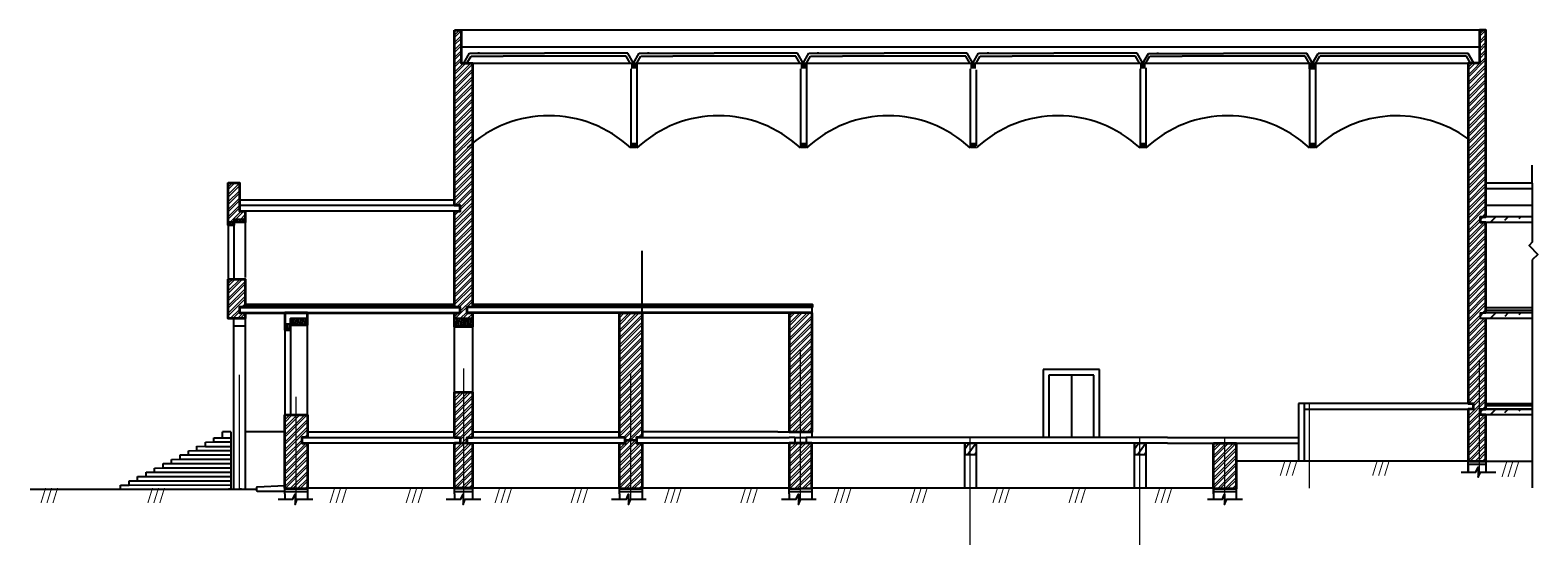
# Model space of a CAD drawing. Units: inches. Extents: x -38029 to 230500, y 1941 to 623791.
# Drawn here: x 176619 to 230500, y 38591 to 56990 of the extents above; entities that cross this region are included whole.
import ezdxf

# ---------------------------------------------------------------- set-up
doc = ezdxf.new("R2010")
doc.units = ezdxf.units.IN
doc.header["$MEASUREMENT"] = 0
doc.layers.add('Оформление', color=7, linetype='Continuous', lineweight=5)
doc.styles.add('style1', font='txt.shx')
pattern_1 = [(75, (46858.076, -1158.195), (-76.670362, 20.54376), []), (165, (46858.076, -1158.195), (-173.884487, -35.58284), [198.4375, -119.0625])]

msp = doc.modelspace()

# ---------------------------------------------------------------- hatches: boundary and pattern name
at = {"ltscale": 0.7}
for points in [[(198087, 55810), (198289, 55810), (198289, 55608), (198087, 55608)], [(204152, 55810), (204355, 55810), (204355, 55608), (204152, 55608)], [(210218, 55810), (210420, 55810), (210420, 55608), (210218, 55608)], [(216283, 55810), (216486, 55810), (216486, 55608), (216283, 55608)], [(222345, 55810), (222548, 55810), (222548, 55608), (222345, 55608)], [(198089, 52969), (198291, 52969), (198291, 52767), (198089, 52767)], [(204155, 52969), (204357, 52969), (204357, 52767), (204155, 52767)], [(210220, 52969), (210422, 52969), (210422, 52767), (210220, 52767)], [(216286, 52969), (216488, 52969), (216488, 52767), (216286, 52767)], [(222348, 52969), (222550, 52969), (222550, 52767), (222348, 52767)]]:
    msp.add_hatch(color=256, dxfattribs=at).paths.add_polyline_path(points)
h = msp.add_hatch(dxfattribs=at)
h.set_pattern_fill('ANSI38', color=256, scale=25, angle=30, style=0)
h.set_pattern_definition([(75, (47026.81, -1158.195), (-76.670362, 20.54376), []), (165, (47026.81, -1158.195), (-173.884487, -35.58284), [198.4375, -119.0625])])
h.paths.add_polyline_path([(183897, 50122), (184303, 50122), (184303, 50223), (183901, 50223)])
h.paths.add_polyline_path([(183897, 50014), (183897, 50122), (183698, 50122), (183695, 50014)])
h = msp.add_hatch(dxfattribs=at)
h.set_pattern_fill('ANSI31', color=256, scale=100, style=0)
h.set_pattern_definition([(45, (46858.08, -1158.2), (-224.5064, 224.5064), [])])
edge = h.paths.add_edge_path()
edge.add_line((230299, 50115), (228647, 50115))
edge.add_line((230299, 50316), (228647, 50316))
edge.add_line((228647, 50316), (228446, 50316))
edge.add_line((228446, 50316), (228446, 50115))
edge.add_line((228446, 50115), (228647, 50115))
h = msp.add_hatch(dxfattribs=at)
h.set_pattern_fill('ANSI31', color=256, scale=100, style=0)
h.set_pattern_definition([(45, (46858.08, -4594.17), (-224.5064, 224.5064), [])])
edge = h.paths.add_edge_path()
edge.add_line((230299, 46680), (228647, 46680))
edge.add_line((230299, 46880), (228647, 46880))
edge.add_line((228647, 46880), (228446, 46880))
edge.add_line((228446, 46880), (228446, 46680))
edge.add_line((228446, 46680), (228647, 46680))
h = msp.add_hatch(dxfattribs=at)
h.set_pattern_fill('ANSI38', color=256, scale=25, angle=30, style=0)
h.set_pattern_definition(pattern_1)
h.paths.add_polyline_path([(185717, 46274), (185919, 46274), (185919, 46457), (185919, 46476), (186526, 46476), (186526, 46678), (185919, 46678), (185919, 46476), (185717, 46476)])
h = msp.add_hatch(dxfattribs=at)
h.set_pattern_fill('ANSI38', color=256, scale=25, angle=30, style=0)
h.set_pattern_definition(pattern_1)
h.paths.add_polyline_path([(191782, 46387), (192422, 46387), (192422, 46677), (191782, 46677)])
h = msp.add_hatch(dxfattribs=at)
h.set_pattern_fill('ANSI31', color=256, scale=100, style=0)
h.set_pattern_definition([(45, (46858.08, -8032.43), (-224.5064, 224.5064), [])])
edge = h.paths.add_edge_path()
edge.add_line((230299, 43241), (228647, 43241))
edge.add_line((230299, 43442), (228647, 43442))
edge.add_line((228647, 43442), (228446, 43442))
edge.add_line((228446, 43442), (228446, 43241))
edge.add_line((228446, 43241), (228647, 43241))
at = {"layer": 'Оформление', "lineweight": 5, "true_color": 0x000000, "transparency": 33554687}
h = msp.add_hatch(dxfattribs=at)
h.set_pattern_fill('ANSI32', color=18, scale=500)
h.paths.add_polyline_path([(228647, 50115), (228446, 50115), (228446, 50316), (228647, 50316), (228647, 55574), (228647, 56990), (228411, 56990), (228411, 55810), (228007, 55810), (228007, 55574), (228007, 50722), (228007, 43646), (228184, 43646), (228184, 43443), (228007, 43443), (228007, 42837), (228007, 42433), (228007, 41585), (228647, 41585), (228647, 42433), (228647, 42635), (228647, 43241), (228446, 43241), (228446, 43442), (228647, 43442), (228647, 46680), (228446, 46680), (228446, 46880), (228647, 46880)])
h.paths.add_polyline_path([(219717, 42230), (219313, 42230), (219313, 40590), (219717, 40590)])
h.paths.add_polyline_path([(219313, 42230), (218908, 42230), (218908, 40590), (219313, 40590)])
h.paths.add_polyline_path([(204562, 46678), (204562, 46881), (203745, 46881), (203745, 42635), (204562, 42635), (204562, 44758)])
h.paths.add_polyline_path([(204149, 42230), (203947, 42230), (203745, 42230), (203745, 40590), (204149, 40590)])
h.paths.add_polyline_path([(204553, 42230), (204351, 42230), (204149, 42230), (204149, 40590), (204553, 40590)])
h.paths.add_polyline_path([(198083, 42331), (197881, 42331), (197881, 42230), (197679, 42230), (197679, 40590), (198083, 40590)])
h.paths.add_polyline_path([(198488, 42230), (198286, 42230), (198286, 42331), (198083, 42331), (198083, 40590), (198488, 40590)])
h.paths.add_polyline_path([(198488, 46881), (197679, 46881), (197679, 42433), (197881, 42433), (197881, 42331), (198286, 42331), (198286, 42433), (198488, 42433)])
h.paths.add_polyline_path([(192422, 44050), (192121, 44050), (192121, 42230), (192220, 42230), (192220, 42433), (192422, 42433), (192422, 42635)])
h.paths.add_polyline_path([(192121, 44050), (191782, 44050), (191782, 42635), (191782, 42433), (191984, 42433), (191984, 42230), (192121, 42230)])
h.paths.add_polyline_path([(192121, 42230), (191984, 42230), (191782, 42230), (191782, 40590), (192121, 40590)])
h.paths.add_polyline_path([(192422, 42230), (192220, 42230), (192121, 42230), (192121, 40590), (192422, 40590)])
h.paths.add_polyline_path([(186121, 43241), (185717, 43241), (185717, 42230), (185717, 40590), (186121, 40590)])
h.paths.add_polyline_path([(186526, 42230), (186323, 42230), (186323, 42433), (186526, 42433), (186526, 42635), (186526, 43241), (186121, 43241), (186121, 40590), (186526, 40590)])
h.paths.add_polyline_path([(184301, 48094), (183695, 48094), (183695, 46678), (183897, 46678), (184301, 46678), (184301, 46881), (184099, 46881), (184099, 47083), (184301, 47083)])
h.paths.add_polyline_path([(184099, 50924), (184099, 51531), (183695, 51531), (183695, 50122), (183897, 50122), (183901, 50223), (184305, 50223), (184305, 50520), (184099, 50520)])
h.paths.add_polyline_path([(192422, 55574), (192422, 55810), (192018, 55810), (192018, 56990), (191782, 56990), (191782, 55574), (191782, 50722), (191984, 50722), (191984, 50520), (191782, 50520), (191782, 47083), (191984, 47083), (191984, 46881), (191782, 46881), (191782, 46677), (192422, 46677), (192422, 46881), (192220, 46881), (192220, 47083), (192422, 47083)])

# ---------------------------------------------------------------- linework, layer by layer
at = {"ltscale": 0.7}
for p, q in [((191782, 55574), (191782, 56990)), ((228411, 56990), (191782, 56990)), ((192018, 55810), (192018, 56990)), ((192018, 56788), (192018, 56990)), ((228411, 55810), (228411, 56990)), ((228647, 56990), (228411, 56990)), ((228647, 51531), (228647, 56990)), ((228411, 56383), (192018, 56383)), ((192114, 55811), (192316, 56161)), ((192230, 55811), (192375, 56060)), ((192676, 56161), (192618, 56161)), ((197919, 56060), (193519, 56060)), ((197978, 56161), (195003, 56161)), ((198063, 55811), (197919, 56060)), ((198180, 55811), (197978, 56161)), ((198180, 55811), (198382, 56161)), ((198296, 55811), (198441, 56060)), ((198742, 56161), (198684, 56161)), ((203986, 56060), (199585, 56060)), ((204044, 56161), (201069, 56161)), ((204129, 55811), (203986, 56060)), ((204246, 55811), (204044, 56161)), ((204246, 55811), (204448, 56161)), ((204362, 55811), (204507, 56060)), ((204808, 56161), (204750, 56161)), ((210052, 56060), (205651, 56060)), ((210110, 56161), (207135, 56161)), ((210195, 55811), (210052, 56060)), ((210312, 55811), (210110, 56161)), ((210312, 55811), (210514, 56161)), ((210429, 55810), (210573, 56060)), ((210874, 56161), (210816, 56161)), ((216118, 56060), (211717, 56060)), ((216176, 56161), (213201, 56161)), ((216261, 55810), (216118, 56060)), ((216378, 55810), (216176, 56161)), ((216378, 55810), (216580, 56160)), ((216495, 55810), (216639, 56059)), ((216940, 56160), (216882, 56160)), ((222184, 56059), (217783, 56059)), ((222242, 56160), (219267, 56160)), ((222327, 55810), (222184, 56059)), ((222444, 55810), (222242, 56160)), ((222444, 55810), (222646, 56160)), ((222561, 55810), (222705, 56059)), ((228007, 56160), (222646, 56160)), ((227948, 56059), (222705, 56059)), ((228092, 55810), (227948, 56059)), ((228209, 55810), (228007, 56160)), ((192018, 55810), (228007, 55810)), ((192422, 55574), (192422, 55810)), ((198087, 55608), (198087, 52777)), ((198296, 55811), (198296, 52777)), ((204152, 55608), (204152, 52777)), ((204362, 55811), (204362, 52777)), ((210218, 55608), (210218, 52777)), ((210429, 55569), (210429, 52852)), ((216283, 55608), (216283, 52777)), ((216499, 52772), (216499, 55648)), ((222345, 55608), (222345, 52777)), ((222548, 55608), (222548, 52777)), ((228007, 55810), (228411, 55810)), ((228007, 55574), (228007, 55810)), ((230299, 51520), (230299, 52163)), ((230299, 51520), (228647, 51520)), ((230299, 51319), (228647, 51319)), ((230299, 51520), (230299, 49406)), ((184099, 50924), (184099, 50520)), ((230299, 50717), (228647, 50717)), ((183698, 50122), (183695, 50014)), ((183897, 50122), (183698, 50122)), ((183901, 50223), (183897, 50122)), ((183897, 50122), (184303, 50122)), ((183897, 50014), (183897, 50122)), ((184303, 50223), (183901, 50223)), ((184301, 50115), (184301, 48150)), ((184303, 50122), (184303, 50223)), ((230299, 50316), (228647, 50316)), ((230299, 50115), (228647, 50115)), ((183695, 50014), (183897, 50014)), ((183695, 50014), (183695, 48094)), ((183897, 50014), (183897, 48094)), ((198488, 47083), (198488, 49105)), ((230299, 48778), (230299, 40628)), ((184099, 47083), (184099, 46881)), ((184301, 47183), (191782, 47183)), ((185919, 47083), (186321, 47083)), ((185919, 46881), (186321, 46881)), ((185919, 46881), (186321, 46881)), ((191984, 47083), (191984, 46881)), ((192220, 47083), (192220, 46881)), ((192422, 47083), (192220, 47083)), ((192220, 46881), (198488, 46881)), ((192422, 47183), (204562, 47183)), ((192422, 47083), (198488, 47083)), ((197679, 42433), (197679, 46881)), ((198488, 47083), (199297, 47083)), ((198488, 46881), (198488, 47083)), ((198488, 46881), (204562, 46881)), ((198488, 42433), (198488, 46881)), ((199297, 47083), (204562, 47083)), ((199297, 46881), (204562, 46881)), ((203745, 46646), (203745, 46881)), ((203745, 46881), (203745, 42635)), ((204562, 46678), (204562, 47083)), ((228647, 46980), (230299, 46980)), ((184301, 46404), (183897, 46404)), ((185717, 46476), (185919, 46476)), ((185717, 46476), (185717, 46274)), ((185919, 46476), (185919, 46678)), ((186526, 46678), (185919, 46678)), ((185919, 46476), (186526, 46476)), ((185919, 46476), (185919, 46274)), ((186526, 43241), (186526, 46476)), ((191782, 46677), (192422, 46677)), ((192422, 46387), (191782, 46387)), ((203745, 44758), (203745, 46678)), ((204562, 44758), (204562, 46678)), ((185717, 46274), (185919, 46274)), ((185717, 46274), (185717, 43241)), ((185919, 46274), (185919, 43241)), ((204562, 42433), (204562, 44758)), ((212818, 44859), (212818, 42433)), ((214840, 44859), (212818, 44859)), ((214840, 42433), (214840, 44859)), ((214637, 44657), (213020, 44657)), ((213020, 44657), (213020, 42433)), ((213834, 44657), (213834, 42433)), ((214637, 42433), (214637, 44657)), ((221941, 43646), (221941, 41585)), ((228007, 43646), (221941, 43646)), ((222143, 43646), (222143, 41585)), ((228184, 43646), (228184, 43443)), ((186526, 43241), (185717, 43241)), ((185717, 42230), (185717, 43241)), ((186526, 42635), (186526, 43241)), ((228647, 43572), (230299, 43572)), ((183490, 42421), (183490, 42635)), ((183792, 42635), (183490, 42635)), ((183792, 42635), (183792, 40568)), ((185717, 42635), (184301, 42635)), ((191782, 42635), (191782, 42433)), ((192422, 42635), (192422, 42433)), ((203340, 42635), (198488, 42635)), ((203340, 42635), (203745, 42635)), ((203745, 42635), (204562, 42635)), ((228007, 42837), (228007, 42433)), ((228647, 42635), (228647, 42433)), ((182581, 42113), (182884, 42112)), ((182581, 41961), (182581, 42113)), ((182884, 42264), (183187, 42270)), ((182884, 42112), (182884, 42264)), ((182884, 42112), (183792, 42112)), ((183187, 42270), (183187, 42421)), ((183187, 42421), (183490, 42421)), ((183187, 42270), (183792, 42270)), ((183490, 42421), (183792, 42421)), ((185717, 40411), (185717, 42230)), ((191816, 42230), (192220, 42230)), ((197679, 42433), (197881, 42433)), ((197881, 42433), (197881, 42230)), ((197881, 42331), (198286, 42331)), ((198286, 42433), (198286, 42230)), ((198488, 42433), (198286, 42433)), ((203947, 42433), (203745, 42433)), ((203947, 42230), (203745, 42230)), ((203947, 42433), (204351, 42433)), ((203947, 42433), (203947, 42230)), ((203947, 42230), (204351, 42230)), ((204351, 42433), (204351, 42230)), ((217266, 42433), (204351, 42433)), ((217266, 42230), (204351, 42230)), ((217266, 42433), (214840, 42433)), ((217266, 42433), (221941, 42433)), ((217266, 42230), (221941, 42230)), ((181369, 41343), (181369, 41495)), ((181369, 41495), (181672, 41495)), ((181672, 41646), (181975, 41652)), ((181672, 41495), (181672, 41646)), ((181672, 41495), (183792, 41494)), ((181975, 41804), (182278, 41804)), ((181975, 41652), (181975, 41804)), ((181975, 41652), (183792, 41652)), ((182278, 41955), (182581, 41961)), ((182278, 41804), (182278, 41955)), ((182278, 41804), (183792, 41803)), ((182581, 41961), (183792, 41961)), ((228815, 41572), (228007, 41572)), ((180460, 41029), (180763, 41035)), ((180460, 40877), (180460, 41029)), ((180763, 41035), (180762, 41186)), ((180762, 41186), (181066, 41186)), ((180763, 41035), (183792, 41035)), ((181066, 41338), (181369, 41343)), ((181066, 41186), (181066, 41338)), ((181066, 41186), (183792, 41186)), ((181369, 41343), (183792, 41343)), ((228647, 41465), (228007, 41465)), ((184706, 40568), (176619, 40568)), ((179853, 40720), (180157, 40726)), ((179853, 40568), (179853, 40720)), ((180156, 40877), (180460, 40877)), ((180157, 40726), (180156, 40877)), ((180157, 40726), (183792, 40735)), ((180460, 40877), (183792, 40877)), ((183728, 40613), (183728, 40568)), ((184133, 40613), (184133, 40568)), ((184733, 40665), (185717, 40714)), ((186526, 40590), (185717, 40590)), ((186526, 40490), (185717, 40490)), ((192422, 40590), (191782, 40590)), ((192422, 40490), (191782, 40490)), ((198488, 40590), (197679, 40590)), ((198488, 40490), (197679, 40490)), ((198488, 40490), (197679, 40490)), ((204553, 40590), (203745, 40590)), ((204553, 40490), (203745, 40490)), ((219717, 40590), (218908, 40590)), ((219717, 40490), (218908, 40490))]:
    msp.add_line(p, q, dxfattribs=at)
for p, q in [((191782, 50722), (184099, 50722)), ((191984, 50520), (184099, 50520)), ((183695, 48094), (184301, 48094)), ((183695, 46678), (183695, 48094)), ((184301, 47083), (184301, 48094)), ((185919, 47083), (184099, 47083)), ((185919, 46881), (184099, 46881)), ((184301, 46678), (184301, 46881)), ((191984, 47083), (186321, 47083)), ((191984, 46881), (186321, 46881)), ((183897, 46678), (184301, 46678)), ((183897, 40613), (183897, 46678)), ((184301, 46678), (184301, 40613)), ((210021, 42230), (210021, 41826)), ((210176, 42230), (210021, 42016)), ((210425, 42230), (210134, 41826)), ((216242, 42230), (216087, 42016)), ((216087, 42230), (216087, 41826)), ((216491, 42230), (216199, 41826)), ((218908, 42230), (218908, 40224)), ((219717, 42230), (219717, 40224)), ((210021, 41826), (210425, 41826)), ((210425, 41885), (210383, 41826)), ((216087, 41826), (216491, 41826)), ((216491, 41885), (216448, 41826)), ((228007, 41585), (219717, 41585)), ((230299, 41572), (228647, 41572)), ((191782, 40613), (186526, 40613)), ((197679, 40613), (192422, 40613)), ((203745, 40613), (198488, 40613)), ((218908, 40613), (204553, 40613))]:
    msp.add_line(p, q)
at = {"lineweight": 15, "ltscale": 100}
for p, q in [((204149, 40206), (204149, 45583)), ((192121, 40113), (192121, 44889)), ((228411, 41113), (228411, 45183)), ((184099, 40568), (184099, 44666)), ((198083, 40224), (198083, 44711)), ((186121, 40119), (186121, 43884)), ((222345, 40613), (222345, 43646)), ((210214, 38591), (210214, 42433)), ((216280, 38591), (216280, 42433)), ((219313, 40054), (219313, 42433))]:
    msp.add_line(p, q, dxfattribs=at)
at = {"ltscale": 0.7}
for points in [[(192316, 56161), (195003, 56161)], [(192375, 56060), (193519, 56060)], [(198382, 56161), (201069, 56161)], [(198441, 56060), (199585, 56060)], [(204448, 56161), (207135, 56161)], [(204507, 56060), (205651, 56060)], [(210514, 56161), (213201, 56161)], [(210573, 56060), (211717, 56060)], [(216580, 56160), (219267, 56160)], [(216639, 56059), (217783, 56059)], [(222345, 55810), (222548, 55810), (222548, 55608), (222345, 55608), (222345, 55810)], [(228647, 50316), (228446, 50316), (228446, 50115), (228647, 50115)], [(230299, 49406), (230186, 49296), (230500, 48975), (230299, 48778)], [(197679, 46881), (198488, 46881), (198488, 42433), (198286, 42433), (198286, 42331), (197881, 42331), (197881, 42433), (197679, 42433), (197679, 46881)], [(230299, 46680), (228647, 46680), (228446, 46680), (228446, 46880), (228647, 46880)], [(228647, 47081), (230299, 47081)], [(230299, 46880), (228647, 46880)], [(185717, 46274), (185919, 46274), (185919, 46457), (185919, 46476), (186526, 46476), (186526, 46678), (185919, 46678), (185919, 46476), (185717, 46476), (185717, 46274)], [(191782, 46387), (192422, 46387), (192422, 46677), (191782, 46677), (191782, 46387)], [(191782, 44050), (192422, 44050)], [(228184, 43646), (221941, 43646)], [(222143, 43443), (228184, 43443)], [(228007, 43443), (228007, 41585), (228647, 41585), (228647, 43241)], [(230299, 43241), (228647, 43241), (228446, 43241), (228446, 43442), (228647, 43442)], [(228446, 43241), (228446, 43442), (230299, 43442)], [(230299, 43241), (228446, 43241)], [(228647, 43643), (230299, 43643)], [(230299, 43442), (228647, 43442)], [(197881, 42230), (192422, 42230), (192220, 42230), (192220, 42433), (197881, 42433)], [(198286, 42433), (203745, 42433)], [(203745, 42230), (198286, 42230)], [(184706, 40603), (184706, 40568)], [(184729, 40512), (185717, 40512)], [(185717, 40613), (185717, 40714)]]:
    msp.add_lwpolyline(points, dxfattribs=at)
for points in [[(191782, 50722), (191782, 55574)], [(192422, 55574), (192422, 47083)], [(228007, 50722), (228007, 55574)], [(228647, 55574), (228647, 50318)], [(183695, 50014), (183695, 51531), (184099, 51531), (184099, 50924), (191782, 50924), (191782, 50722), (191984, 50722), (191984, 50520)], [(228007, 50722), (228007, 43646)], [(184305, 50520), (184305, 50223), (183901, 50223), (183901, 50122), (183698, 50122)], [(191782, 47083), (191782, 50520)], [(228647, 50115), (228647, 46881)], [(183897, 46678), (183695, 46678), (183695, 48094)], [(185717, 46274), (185717, 46881)], [(186526, 46476), (186526, 46881)], [(191782, 42635), (191782, 46881)], [(192422, 46881), (192422, 42635)], [(228647, 46678), (228647, 43443)], [(185717, 42433), (185717, 43241)], [(186526, 42635), (186526, 43241)], [(228007, 43443), (228007, 42837)], [(228647, 43241), (228647, 42635)], [(186526, 42433), (186526, 42635), (191782, 42635)], [(192422, 42433), (192422, 42635), (197679, 42635)], [(228007, 42635), (228007, 42433)], [(186526, 42230), (186323, 42230), (186323, 42433), (191984, 42433), (191984, 42230), (186323, 42230)], [(186323, 42230), (186526, 42230), (186526, 40411)], [(191782, 40411), (191782, 42230), (191984, 42230)], [(192220, 42230), (192422, 42230), (192422, 40411)], [(197679, 40411), (197679, 42230), (197881, 42230)], [(198286, 42230), (198488, 42230), (198488, 40411)], [(203745, 40411), (203745, 42230), (203947, 42230)], [(204351, 42230), (204553, 42230), (204553, 40411)], [(210223, 42230), (210425, 42230), (210425, 40613), (210021, 40613), (210021, 42230)], [(216289, 42230), (216491, 42230), (216491, 40613), (216087, 40613), (216087, 42230)], [(218908, 40411), (218908, 42230)], [(219717, 42230), (219717, 40411)], [(228007, 41194), (228007, 42433)], [(228647, 42433), (228647, 41194)], [(227759, 41194), (228288, 41194), (228367, 41368), (228367, 41007), (228445, 41194), (229001, 41194)], [(228007, 41443), (228007, 41194)], [(228647, 41443), (228647, 41194)], [(185479, 40224), (186008, 40224), (186087, 40398), (186087, 40037), (186165, 40224), (186722, 40224)], [(185717, 40411), (185717, 40224)], [(186526, 40411), (186526, 40224)], [(191482, 40224), (192010, 40224), (192089, 40398), (192089, 40037), (192167, 40224), (192724, 40224)], [(191782, 40411), (191782, 40224)], [(192422, 40411), (192422, 40224)], [(197396, 40224), (197925, 40224), (198004, 40398), (198004, 40037), (198082, 40224), (198639, 40224)], [(197679, 40411), (197679, 40224)], [(198488, 40411), (198488, 40224)], [(203470, 40224), (203999, 40224), (204078, 40398), (204078, 40037), (204156, 40224), (204713, 40224)], [(203745, 40411), (203745, 40224)], [(204553, 40411), (204553, 40224)], [(218698, 40224), (219226, 40224), (219306, 40398), (219306, 40037), (219384, 40224), (219940, 40224)], [(218908, 40411), (218908, 40224)], [(219717, 40411), (219717, 40224)]]:
    msp.add_lwpolyline(points)
for centre, radius, start, end in [((195159, 49632), 4297, 47.0482, 132.9518), ((201224, 49632), 4297, 47.0482, 132.9518), ((207290, 49632), 4297, 47.0482, 132.9518), ((213355, 49632), 4297, 47.0482, 132.9518), ((219417, 49632), 4297, 47.0482, 132.9518), ((225476, 49632), 4297, 53.9136, 132.9518), ((184829, 40586), 124, 140.4531, 216.51)]:
    msp.add_arc(centre, radius, start, end, dxfattribs=at)
at = {"layer": 'Оформление', "lineweight": 35}
for p, q in [((185717, 43241), (186526, 43241)), ((185717, 40613), (185717, 43241)), ((186526, 43241), (186526, 42433)), ((186526, 42433), (186323, 42433)), ((186323, 42433), (186323, 42230)), ((186323, 42230), (186526, 42230)), ((186526, 42230), (186526, 40590)), ((186526, 40590), (185717, 40590))]:
    msp.add_line(p, q, dxfattribs=at)
for points in [[(191782, 56990), (192018, 56990), (192018, 55810), (192422, 55810), (192422, 47183), (192422, 47083), (192220, 47083), (192220, 46881), (192422, 46881), (192422, 46387), (191782, 46387), (191782, 46881), (191984, 46881), (191984, 47083), (191782, 47083), (191782, 50520), (191984, 50520), (191984, 50722), (191782, 50722), (191782, 56990)], [(228647, 46881), (228647, 50115), (228446, 50115), (228446, 50316), (228647, 50316), (228647, 56990), (228411, 56990), (228411, 55810), (228007, 55810), (228007, 43646), (228184, 43646), (228184, 43443), (228007, 43443), (228007, 41585)], [(183695, 51531), (184099, 51531), (184099, 50520), (184305, 50520), (184301, 50115), (183897, 50129), (183897, 50014), (183695, 50014), (183695, 51531)], [(183695, 48094), (184301, 48094), (184301, 47083), (184099, 47083), (184099, 46881), (184301, 46881), (184301, 46678), (183695, 46678), (183695, 48094)], [(184099, 47083), (191984, 47083)], [(184099, 46881), (191984, 46881)], [(184301, 47183), (191782, 47183)], [(185717, 46881), (185717, 46274), (185919, 46274), (185919, 46457), (186526, 46457), (186526, 46881), (185717, 46881)], [(204562, 46881), (192220, 46881)], [(192422, 47183), (204562, 47183), (204562, 47083), (192321, 47083)], [(197679, 46881), (198488, 46881), (198488, 42433), (198286, 42433), (198286, 42230), (198488, 42230), (198488, 40590), (197679, 40590), (197679, 42230), (197881, 42230), (197881, 42433), (197679, 42433), (197679, 46881)], [(203745, 46881), (203745, 42635), (204562, 42635), (204562, 46881)], [(228007, 41585), (228647, 41585), (228647, 43241), (228446, 43241), (228446, 43442), (228647, 43442), (228647, 46678)], [(191782, 44050), (192422, 44050), (192422, 42433)], [(191782, 42433), (191782, 44050)], [(191782, 42433), (191984, 42433), (191984, 42230), (191782, 42230)], [(192422, 42230), (192422, 40613), (191782, 40613), (191782, 42230)], [(192220, 42433), (192422, 42433)], [(192220, 42433), (192220, 42230), (192422, 42230)], [(203745, 42230), (203745, 40590), (204553, 40613), (204553, 42230), (203745, 42230)], [(218908, 42230), (219717, 42230), (219717, 40590), (218908, 40590), (218908, 42230)]]:
    msp.add_lwpolyline(points, dxfattribs=at)

# ---------------------------------------------------------------- texts
at = {"ltscale": 0.7, "style": 'style1'}
for p in [(221271, 41161), (224571, 41161), (229194, 41114), (176982, 40188), (180802, 40188), (187312, 40188), (190032, 40188), (193209, 40188), (195929, 40188), (199274, 40188), (201994, 40188), (205340, 40188), (208060, 40188), (211001, 40188), (213721, 40188), (216800, 40188)]:
    msp.add_text('///      ', height=400, dxfattribs=at).set_placement(p)

doc.saveas('drawing.dxf')
